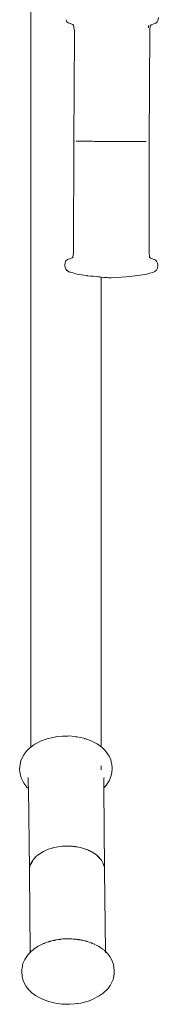
# Model space of a CAD drawing. Units: millimetres. Extents: x 295 to 2408, y 45 to 493.
# Drawn here: x 1572 to 1581, y 349 to 409 of the extents above; entities that cross this region are included whole.
import ezdxf

# ---------------------------------------------------------------- set-up
doc = ezdxf.new("R2010")
doc.units = ezdxf.units.MM
doc.layers.add('ProfileEdges_Nr_Pióra__7', color=7, linetype='Continuous', lineweight=18)

msp = doc.modelspace()

# ---------------------------------------------------------------- linework, layer by layer
at = {"layer": 'ProfileEdges_Nr_Pióra__7', "linetype": 'Continuous', "flags": 128}
for points in [[(1572.716, 421.483), (1572.716, 371.528)], [(1574.897, 409.479), (1574.939, 409.359)], [(1574.939, 409.359), (1575.033, 409.282)], [(1575.033, 409.282), (1575.145, 409.238)], [(1580.463, 409.267), (1580.339, 409.223)], [(1580.552, 409.342), (1580.463, 409.267)], [(1580.603, 409.469), (1580.552, 409.342)], [(1580.622, 409.622), (1580.603, 409.469)], [(1575.316, 409.178), (1575.145, 409.238)], [(1575.316, 409.178), (1575.352, 409.145)], [(1575.352, 409.143), (1575.368, 409.126)], [(1575.368, 409.126), (1575.404, 408.896)], [(1575.404, 408.896), (1575.409, 408.866)], [(1575.411, 408.851), (1575.412, 408.839)], [(1575.412, 408.567), (1575.412, 408.839)], [(1580.018, 409.112), (1580.018, 409.123)], [(1580.018, 409.1), (1580.018, 409.112)], [(1580.018, 408.981), (1580.018, 409.1)], [(1580.05, 401.961), (1580.089, 408.826)], [(1580.089, 408.826), (1580.116, 409.112)], [(1580.116, 409.112), (1580.168, 409.164)], [(1580.227, 409.189), (1580.15, 409.165)], [(1580.168, 409.164), (1580.227, 409.189)], [(1580.339, 409.223), (1580.227, 409.189)], [(1575.412, 408.567), (1575.384, 401.975)], [(1575.384, 401.975), (1575.355, 395.11)], [(1575.411, 401.974), (1575.393, 401.975)], [(1575.636, 401.973), (1575.52, 401.974)], [(1575.636, 401.973), (1575.671, 401.973)], [(1575.671, 401.973), (1575.786, 401.972)], [(1575.965, 401.972), (1575.786, 401.972)], [(1576.015, 401.971), (1575.965, 401.972)], [(1576.173, 401.971), (1576.015, 401.971)], [(1576.173, 401.971), (1576.286, 401.97)], [(1576.529, 401.97), (1576.286, 401.97)], [(1576.657, 401.969), (1576.529, 401.97)], [(1576.657, 401.969), (1576.79, 401.969)], [(1576.79, 401.969), (1576.996, 401.968)], [(1577.066, 401.968), (1576.996, 401.968)], [(1577.499, 401.966), (1577.066, 401.968)], [(1577.792, 401.966), (1577.499, 401.966)], [(1577.792, 401.966), (1577.939, 401.965)], [(1578.085, 401.965), (1577.939, 401.965)], [(1578.085, 401.965), (1578.301, 401.964)], [(1578.511, 401.964), (1578.301, 401.964)], [(1578.511, 401.964), (1578.648, 401.963)], [(1578.781, 401.963), (1578.648, 401.963)], [(1578.972, 401.963), (1578.781, 401.963)], [(1579.034, 401.962), (1578.972, 401.963)], [(1579.034, 401.962), (1579.266, 401.962)], [(1579.266, 401.962), (1579.474, 401.962)], [(1579.522, 401.962), (1579.474, 401.962)], [(1579.522, 401.962), (1579.612, 401.961)], [(1579.733, 401.961), (1579.612, 401.961)], [(1579.867, 401.961), (1579.733, 401.961)], [(1580.05, 395.097), (1580.059, 401.962)], [(1574.98, 394.67), (1574.894, 394.596)], [(1575.105, 394.713), (1574.98, 394.67)], [(1575.177, 394.738), (1575.105, 394.713)], [(1575.275, 394.772), (1575.177, 394.738)], [(1575.328, 394.824), (1575.275, 394.772)], [(1575.355, 395.11), (1575.328, 394.824)], [(1580.075, 394.811), (1580.05, 395.097)], [(1580.127, 394.758), (1580.075, 394.811)], [(1580.127, 394.758), (1580.298, 394.698)], [(1580.422, 394.654), (1580.298, 394.698)], [(1574.841, 394.467), (1574.822, 394.314)], [(1574.842, 394.159), (1574.822, 394.314)], [(1574.892, 394.594), (1574.841, 394.467)], [(1574.894, 394.067), (1574.842, 394.159)], [(1574.917, 394.027), (1574.894, 394.067)], [(1580.504, 394.578), (1580.422, 394.654)], [(1580.557, 394.143), (1580.503, 394.011)], [(1580.56, 394.451), (1580.504, 394.578)], [(1580.578, 394.298), (1580.557, 394.143)], [(1580.578, 394.298), (1580.56, 394.451)], [(1575, 393.943), (1574.924, 394.021)], [(1575.02, 393.942), (1574.924, 394.021)], [(1575, 393.943), (1575.119, 393.892)], [(1575.136, 393.889), (1575.123, 393.892)], [(1575.136, 393.889), (1575.166, 393.881)], [(1575.166, 393.881), (1575.311, 393.848)], [(1575.311, 393.848), (1575.473, 393.79)], [(1575.473, 393.79), (1575.484, 393.786)], [(1575.586, 393.761), (1575.484, 393.786)], [(1575.716, 393.743), (1575.586, 393.761)], [(1575.993, 393.704), (1575.716, 393.743)], [(1576.198, 393.675), (1575.993, 393.704)], [(1576.198, 393.675), (1576.218, 393.672)], [(1576.218, 393.672), (1576.434, 393.65)], [(1576.434, 393.65), (1576.592, 393.633)], [(1576.592, 393.633), (1576.775, 393.615)], [(1576.775, 393.615), (1576.893, 393.602)], [(1576.893, 393.602), (1576.995, 393.592)], [(1576.995, 393.592), (1577.029, 393.588)], [(1577.029, 393.588), (1577.073, 393.584)], [(1577.073, 393.584), (1577.073, 371.528)], [(1577.073, 393.584), (1577.243, 393.566)], [(1577.243, 393.566), (1577.266, 393.564)], [(1577.337, 393.556), (1577.266, 393.564)], [(1577.337, 393.556), (1577.438, 393.55)], [(1577.539, 393.542), (1577.438, 393.55)], [(1577.698, 393.53), (1577.539, 393.542)], [(1577.698, 393.53), (1578.062, 393.554)], [(1578.6, 393.607), (1578.062, 393.554)], [(1579.178, 393.664), (1578.6, 393.607)], [(1579.178, 393.664), (1579.643, 393.722)], [(1579.643, 393.722), (1579.794, 393.749)], [(1579.913, 393.774), (1579.794, 393.749)], [(1580.09, 393.835), (1579.913, 393.774)], [(1580.278, 393.878), (1580.09, 393.835)], [(1580.398, 393.927), (1580.278, 393.878)], [(1580.503, 394.011), (1580.398, 393.927)], [(1572.716, 367.557), (1572.716, 371.528)], [(1577.073, 367.557), (1577.073, 371.528)], [(1572.716, 367.557), (1572.716, 365.793)], [(1577.073, 367.557), (1577.073, 365.793)], [(1572.716, 365.793), (1572.716, 364.558)], [(1577.073, 365.793), (1577.073, 364.575)], [(1573.084, 364.805), (1573.354, 364.935)], [(1573.354, 364.935), (1573.364, 364.94)], [(1573.364, 364.94), (1573.436, 364.966)], [(1573.436, 364.966), (1573.634, 365.043)], [(1573.634, 365.043), (1573.67, 365.052)], [(1573.67, 365.052), (1573.795, 365.085)], [(1573.795, 365.085), (1573.89, 365.11)], [(1573.89, 365.11), (1573.995, 365.138)], [(1573.995, 365.138), (1574.269, 365.198)], [(1574.315, 365.201), (1574.269, 365.198)], [(1574.683, 365.231), (1574.315, 365.201)], [(1574.683, 365.231), (1574.788, 365.234)], [(1574.788, 365.234), (1574.894, 365.237)], [(1574.894, 365.237), (1575.003, 365.239)], [(1575.003, 365.239), (1575.113, 365.243)], [(1575.113, 365.243), (1575.383, 365.212)], [(1575.383, 365.212), (1575.473, 365.198)], [(1575.473, 365.198), (1575.567, 365.184)], [(1575.579, 365.182), (1575.567, 365.184)], [(1575.776, 365.157), (1575.579, 365.182)], [(1575.776, 365.157), (1575.993, 365.098)], [(1575.993, 365.098), (1576.052, 365.082)], [(1576.074, 365.075), (1576.052, 365.082)], [(1576.361, 364.978), (1576.074, 365.075)], [(1576.434, 364.946), (1576.361, 364.978)], [(1576.499, 364.917), (1576.434, 364.946)], [(1576.648, 364.85), (1576.499, 364.917)], [(1572.277, 364.076), (1572.423, 364.281)], [(1572.608, 364.472), (1572.423, 364.281)], [(1572.608, 364.472), (1572.716, 364.558)], [(1572.716, 364.558), (1572.772, 364.602)], [(1572.772, 364.602), (1572.793, 364.62)], [(1572.793, 364.62), (1572.829, 364.648)], [(1572.968, 364.734), (1572.829, 364.648)], [(1573.013, 364.762), (1572.968, 364.734)], [(1573.082, 364.804), (1573.013, 364.762)], [(1576.648, 364.85), (1576.775, 364.776)], [(1576.775, 364.776), (1576.823, 364.749)], [(1576.823, 364.749), (1576.906, 364.7)], [(1576.995, 364.634), (1576.906, 364.7)], [(1577.046, 364.595), (1576.995, 364.634)], [(1577.073, 364.575), (1577.046, 364.595)], [(1577.133, 364.53), (1577.073, 364.575)], [(1577.324, 364.344), (1577.133, 364.53)], [(1577.477, 364.143), (1577.324, 364.344)], [(1572.047, 363.48), (1572.099, 363.706)], [(1572.195, 363.927), (1572.099, 363.706)], [(1572.277, 364.076), (1572.195, 363.927)], [(1577.562, 363.996), (1577.477, 364.143)], [(1577.665, 363.778), (1577.562, 363.996)], [(1577.725, 363.553), (1577.665, 363.778)], [(1572.047, 363.48), (1572.019, 363.182)], [(1572.019, 363.182), (1572.04, 363.003)], [(1577.073, 363.236), (1577.065, 363.145)], [(1577.073, 363.405), (1577.073, 363.236)], [(1577.732, 363.495), (1577.725, 363.553)], [(1577.732, 363.495), (1577.734, 363.485)], [(1577.734, 363.485), (1577.761, 363.256)], [(1577.761, 363.256), (1577.735, 362.959)], [(1572.045, 362.953), (1572.039, 363)], [(1572.045, 362.953), (1572.112, 362.661)], [(1572.216, 362.443), (1572.112, 362.661)], [(1572.216, 362.443), (1572.298, 362.299)], [(1572.539, 362.628), (1572.533, 362.676)], [(1572.543, 362.607), (1572.539, 362.628)], [(1572.545, 362.584), (1572.543, 362.607)], [(1572.548, 362.581), (1572.554, 362.559)], [(1572.55, 362.547), (1572.554, 362.559)], [(1572.553, 362.544), (1572.553, 362.522)], [(1572.555, 362.525), (1572.555, 362.537)], [(1572.555, 362.5), (1572.556, 362.457)], [(1572.557, 362.358), (1572.556, 362.457)], [(1577.238, 362.594), (1577.238, 362.565)], [(1577.243, 362.593), (1577.238, 362.565)], [(1577.239, 362.553), (1577.238, 362.537)], [(1577.239, 362.491), (1577.238, 362.537)], [(1577.239, 362.491), (1577.24, 362.415)], [(1577.246, 362.642), (1577.24, 362.612)], [(1577.248, 362.638), (1577.243, 362.593)], [(1577.253, 362.685), (1577.246, 362.642)], [(1577.253, 362.685), (1577.248, 362.638)], [(1577.522, 362.404), (1577.566, 362.472)], [(1577.683, 362.732), (1577.566, 362.472)], [(1577.735, 362.959), (1577.683, 362.732)], [(1572.298, 362.299), (1572.451, 362.097)], [(1572.562, 361.99), (1572.451, 362.097)], [(1572.558, 362.29), (1572.557, 362.358)], [(1572.559, 362.177), (1572.558, 362.29)], [(1572.56, 362.107), (1572.559, 362.177)], [(1572.561, 362.05), (1572.56, 362.107)], [(1572.561, 362.008), (1572.561, 362.05)], [(1572.562, 361.99), (1572.561, 362.008)], [(1572.622, 356.974), (1572.562, 361.99)], [(1577.24, 362.415), (1577.24, 362.344)], [(1577.24, 362.344), (1577.241, 362.214)], [(1577.241, 362.214), (1577.242, 362.2)], [(1577.242, 362.2), (1577.243, 362.076)], [(1577.243, 362.046), (1577.362, 362.161)], [(1577.243, 362.075), (1577.243, 362.057)], [(1577.243, 362.057), (1577.243, 362.046)], [(1577.243, 362.046), (1577.286, 357.034)], [(1577.362, 362.161), (1577.522, 362.404)], [(1573.746, 358.223), (1573.506, 358.115)], [(1573.746, 358.223), (1573.868, 358.263)], [(1573.868, 358.263), (1573.988, 358.302)], [(1573.988, 358.299), (1573.868, 358.263)], [(1573.988, 358.302), (1574.071, 358.329)], [(1574.071, 358.325), (1573.988, 358.299)], [(1574.105, 358.336), (1574.071, 358.325)], [(1574.073, 358.33), (1574.105, 358.336)], [(1574.142, 358.347), (1574.105, 358.336)], [(1574.566, 358.423), (1574.142, 358.347)], [(1574.566, 358.423), (1574.683, 358.429)], [(1574.683, 358.429), (1574.762, 358.433)], [(1574.762, 358.431), (1574.683, 358.429)], [(1574.762, 358.433), (1574.836, 358.437)], [(1574.836, 358.434), (1574.762, 358.431)], [(1574.836, 358.437), (1574.894, 358.44)], [(1574.894, 358.437), (1574.836, 358.434)], [(1574.894, 358.44), (1574.992, 358.445)], [(1574.992, 358.441), (1574.894, 358.437)], [(1574.992, 358.445), (1575.004, 358.446)], [(1575.026, 358.442), (1574.992, 358.441)], [(1575.004, 358.446), (1575.026, 358.445)], [(1575.026, 358.445), (1575.052, 358.443)], [(1575.052, 358.443), (1575.026, 358.442)], [(1575.077, 358.444), (1575.052, 358.443)], [(1575.12, 358.44), (1575.077, 358.444)], [(1575.12, 358.44), (1575.202, 358.436)], [(1575.202, 358.432), (1575.12, 358.44)], [(1575.202, 358.436), (1575.296, 358.432)], [(1575.473, 358.406), (1575.202, 358.432)], [(1575.296, 358.432), (1575.473, 358.409)], [(1575.473, 358.409), (1575.582, 358.395)], [(1575.582, 358.395), (1575.473, 358.406)], [(1575.859, 358.335), (1575.582, 358.395)], [(1576.031, 358.277), (1575.859, 358.335)], [(1576.031, 358.277), (1576.11, 358.257)], [(1576.111, 358.251), (1576.031, 358.277)], [(1576.11, 358.257), (1576.121, 358.254)], [(1576.167, 358.232), (1576.111, 358.251)], [(1576.121, 358.254), (1576.167, 358.234)], [(1576.167, 358.234), (1576.19, 358.224)], [(1576.19, 358.224), (1576.167, 358.232)], [(1576.246, 358.205), (1576.19, 358.224)], [(1576.314, 358.17), (1576.246, 358.205)], [(1572.831, 357.549), (1572.865, 357.606)], [(1572.865, 357.606), (1572.831, 357.543)], [(1572.896, 357.638), (1572.865, 357.606)], [(1572.896, 357.641), (1573.011, 357.769)], [(1573.013, 357.76), (1572.896, 357.641)], [(1573.013, 357.771), (1573.032, 357.786)], [(1573.032, 357.779), (1573.013, 357.76)], [(1573.032, 357.786), (1573.058, 357.806)], [(1573.058, 357.806), (1573.032, 357.779)], [(1573.096, 357.846), (1573.058, 357.806)], [(1573.288, 357.989), (1573.096, 357.846)], [(1573.506, 358.115), (1573.288, 357.989)], [(1576.314, 358.17), (1576.372, 358.145)], [(1576.372, 358.141), (1576.314, 358.17)], [(1576.372, 358.145), (1576.423, 358.123)], [(1576.434, 358.109), (1576.372, 358.141)], [(1576.423, 358.123), (1576.434, 358.116)], [(1576.434, 358.116), (1576.473, 358.092)], [(1576.473, 358.089), (1576.434, 358.109)], [(1576.473, 358.092), (1576.489, 358.081)], [(1576.489, 358.081), (1576.473, 358.089)], [(1576.587, 358.031), (1576.489, 358.081)], [(1576.783, 357.893), (1576.587, 358.031)], [(1576.783, 357.893), (1576.896, 357.791)], [(1576.895, 357.776), (1576.783, 357.893)], [(1576.995, 357.672), (1576.895, 357.776)], [(1576.896, 357.791), (1576.95, 357.741)], [(1576.95, 357.741), (1576.995, 357.682)], [(1576.995, 357.682), (1577.024, 357.644)], [(1577.024, 357.641), (1576.995, 357.672)], [(1577.086, 357.576), (1577.029, 357.636)], [(1577.11, 357.532), (1577.086, 357.576)], [(1572.622, 356.974), (1572.634, 357.068)], [(1572.627, 356.934), (1572.622, 356.974)], [(1572.634, 357.068), (1572.627, 356.934)], [(1572.637, 357.114), (1572.634, 357.068)], [(1572.644, 357.142), (1572.637, 357.114)], [(1572.644, 357.142), (1572.647, 357.161)], [(1572.648, 357.157), (1572.644, 357.142)], [(1572.648, 357.164), (1572.657, 357.193)], [(1572.657, 357.193), (1572.648, 357.157)], [(1572.673, 357.253), (1572.657, 357.193)], [(1572.684, 357.275), (1572.673, 357.253)], [(1572.684, 357.275), (1572.701, 357.325)], [(1572.702, 357.306), (1572.684, 357.275)], [(1572.701, 357.325), (1572.708, 357.344)], [(1572.709, 357.319), (1572.702, 357.306)], [(1572.708, 357.345), (1572.716, 357.357)], [(1572.716, 357.332), (1572.709, 357.319)], [(1572.716, 357.357), (1572.722, 357.369)], [(1572.716, 357.357), (1572.716, 357.332)], [(1572.722, 357.344), (1572.716, 357.332)], [(1572.722, 357.369), (1572.749, 357.413)], [(1572.749, 357.393), (1572.722, 357.344)], [(1572.749, 357.413), (1572.758, 357.428)], [(1572.758, 357.409), (1572.749, 357.393)], [(1572.758, 357.428), (1572.793, 357.487)], [(1572.793, 357.475), (1572.758, 357.409)], [(1572.793, 357.487), (1572.804, 357.504)], [(1572.804, 357.494), (1572.793, 357.475)], [(1572.804, 357.504), (1572.831, 357.549)], [(1572.831, 357.543), (1572.804, 357.494)], [(1577.11, 357.532), (1577.141, 357.49)], [(1577.179, 357.4), (1577.11, 357.532)], [(1577.141, 357.49), (1577.179, 357.4)], [(1577.226, 357.312), (1577.179, 357.4)], [(1577.242, 357.25), (1577.226, 357.312)], [(1577.242, 357.25), (1577.255, 357.22)], [(1577.255, 357.202), (1577.242, 357.25)], [(1577.255, 357.22), (1577.26, 357.192)], [(1577.261, 357.18), (1577.275, 357.128)], [(1577.278, 357.081), (1577.275, 357.128)], [(1577.278, 357.081), (1577.286, 357.034)], [(1577.283, 357.003), (1577.278, 357.081)], [(1577.286, 357.034), (1577.283, 357.003)], [(1577.287, 356.941), (1577.283, 357.003)], [(1572.627, 356.934), (1572.624, 356.881)], [(1572.668, 351.879), (1572.624, 356.881)], [(1577.287, 356.941), (1577.348, 351.926)], [(1574.719, 352.706), (1574.733, 352.708)], [(1574.758, 352.708), (1574.733, 352.708)], [(1575.093, 352.712), (1574.98, 352.705)], [(1575.138, 352.713), (1575.093, 352.712)], [(1575.181, 352.714), (1575.138, 352.713)], [(1575.221, 352.714), (1575.181, 352.714)], [(1575.244, 352.715), (1575.221, 352.714)], [(1575.261, 352.713), (1575.244, 352.715)], [(1575.336, 352.703), (1575.261, 352.713)], [(1572.828, 352.022), (1572.948, 352.117)], [(1572.955, 352.122), (1573.104, 352.215)], [(1573.104, 352.215), (1573.176, 352.259)], [(1573.176, 352.259), (1573.209, 352.279)], [(1573.209, 352.279), (1573.27, 352.309)], [(1573.294, 352.32), (1573.456, 352.398)], [(1573.456, 352.398), (1573.468, 352.404)], [(1573.468, 352.404), (1573.482, 352.41)], [(1573.497, 352.417), (1573.514, 352.423)], [(1573.514, 352.423), (1573.533, 352.43)], [(1573.533, 352.43), (1573.553, 352.437)], [(1573.553, 352.437), (1573.781, 352.521)], [(1573.781, 352.521), (1573.798, 352.527)], [(1573.811, 352.531), (1573.831, 352.536)], [(1573.831, 352.536), (1573.859, 352.544)], [(1573.859, 352.544), (1573.888, 352.553)], [(1573.888, 352.553), (1573.919, 352.562)], [(1573.919, 352.562), (1573.951, 352.571)], [(1573.951, 352.571), (1574.07, 352.605)], [(1574.07, 352.605), (1574.123, 352.614)], [(1574.123, 352.614), (1574.156, 352.619)], [(1574.156, 352.619), (1574.189, 352.625)], [(1574.189, 352.625), (1574.224, 352.632)], [(1574.224, 352.632), (1574.263, 352.638)], [(1574.263, 352.638), (1574.302, 352.645)], [(1574.302, 352.645), (1574.427, 352.667)], [(1574.427, 352.667), (1574.463, 352.674)], [(1574.467, 352.674), (1574.507, 352.679)], [(1574.507, 352.679), (1574.534, 352.683)], [(1574.534, 352.683), (1574.548, 352.685)], [(1574.548, 352.685), (1574.59, 352.69)], [(1574.59, 352.69), (1574.719, 352.706)], [(1574.798, 352.707), (1574.758, 352.708)], [(1574.798, 352.707), (1574.812, 352.707)], [(1574.812, 352.707), (1574.824, 352.706)], [(1574.842, 352.706), (1574.824, 352.706)], [(1574.887, 352.706), (1574.842, 352.706)], [(1574.934, 352.706), (1574.887, 352.706)], [(1574.98, 352.705), (1574.934, 352.706)], [(1575.389, 352.697), (1575.339, 352.703)], [(1575.432, 352.693), (1575.389, 352.697)], [(1575.475, 352.688), (1575.432, 352.693)], [(1575.516, 352.684), (1575.475, 352.688)], [(1575.556, 352.679), (1575.516, 352.684)], [(1575.68, 352.666), (1575.556, 352.679)], [(1575.719, 352.66), (1575.686, 352.665)], [(1575.756, 352.654), (1575.719, 352.66)], [(1575.792, 352.648), (1575.756, 352.654)], [(1575.825, 352.642), (1575.792, 352.648)], [(1575.91, 352.629), (1575.825, 352.642)], [(1576.032, 352.597), (1575.91, 352.629)], [(1576.064, 352.589), (1576.032, 352.597)], [(1576.096, 352.58), (1576.064, 352.589)], [(1576.126, 352.573), (1576.096, 352.58)], [(1576.155, 352.565), (1576.126, 352.573)], [(1576.181, 352.558), (1576.155, 352.565)], [(1576.184, 352.558), (1576.195, 352.554)], [(1576.205, 352.55), (1576.224, 352.546)], [(1576.232, 352.541), (1576.434, 352.473)], [(1576.434, 352.473), (1576.455, 352.466)], [(1576.455, 352.466), (1576.474, 352.46)], [(1576.474, 352.46), (1576.492, 352.454)], [(1576.508, 352.447), (1576.494, 352.453)], [(1576.523, 352.439), (1576.508, 352.447)], [(1576.537, 352.433), (1576.523, 352.439)], [(1576.648, 352.38), (1576.537, 352.433)], [(1576.648, 352.38), (1576.658, 352.377)], [(1576.692, 352.359), (1576.658, 352.377)], [(1576.846, 352.286), (1576.73, 352.341)], [(1576.892, 352.263), (1576.848, 352.284)], [(1576.914, 352.253), (1576.893, 352.263)], [(1576.914, 352.253), (1577.053, 352.155)], [(1577.053, 352.155), (1577.179, 352.067)], [(1572.548, 351.755), (1572.343, 351.443)], [(1572.668, 351.879), (1572.548, 351.755)], [(1572.683, 351.895), (1572.668, 351.879)], [(1572.733, 351.946), (1572.686, 351.897)], [(1572.744, 351.955), (1572.828, 352.022)], [(1577.182, 352.064), (1577.267, 352.005)], [(1577.326, 351.947), (1577.273, 351.997)], [(1577.348, 351.926), (1577.329, 351.944)], [(1577.347, 351.908), (1577.348, 351.926)], [(1577.347, 351.895), (1577.347, 351.908)], [(1577.347, 351.895), (1577.362, 351.875)], [(1577.458, 351.818), (1577.348, 351.926)], [(1577.458, 351.818), (1577.611, 351.617)], [(1577.611, 351.617), (1577.693, 351.473)], [(1572.168, 350.889), (1572.165, 350.842)], [(1572.168, 350.889), (1572.226, 351.183)], [(1572.323, 351.404), (1572.226, 351.183)], [(1572.323, 351.404), (1572.343, 351.443)], [(1577.693, 351.473), (1577.797, 351.255)], [(1577.857, 351.03), (1577.797, 351.255)], [(1577.857, 351.03), (1577.864, 350.963)], [(1577.89, 350.734), (1577.864, 350.963)], [(1572.165, 350.842), (1572.149, 350.66)], [(1572.149, 350.66), (1572.175, 350.439)], [(1572.184, 350.362), (1572.177, 350.42)], [(1572.244, 350.138), (1572.184, 350.362)], [(1577.811, 350.209), (1577.863, 350.435)], [(1577.868, 350.491), (1577.863, 350.435)], [(1577.871, 350.504), (1577.868, 350.491)], [(1577.871, 350.504), (1577.89, 350.734)], [(1572.348, 349.919), (1572.244, 350.138)], [(1572.432, 349.772), (1572.348, 349.919)], [(1572.432, 349.772), (1572.585, 349.572)], [(1577.633, 349.839), (1577.487, 349.635)], [(1577.714, 349.989), (1577.633, 349.839)], [(1577.714, 349.989), (1577.811, 350.209)], [(1572.585, 349.572), (1572.777, 349.385)], [(1572.777, 349.385), (1573.003, 349.215)], [(1573.262, 349.065), (1573.003, 349.215)], [(1573.387, 349.009), (1573.262, 349.065)], [(1576.832, 349.122), (1576.545, 348.976)], [(1576.958, 349.187), (1576.832, 349.122)], [(1576.958, 349.187), (1577.195, 349.353)], [(1577.487, 349.635), (1577.195, 349.353)], [(1573.387, 349.009), (1573.548, 348.937)], [(1573.548, 348.937), (1573.82, 348.841)], [(1574.133, 348.759), (1573.82, 348.841)], [(1574.133, 348.759), (1574.627, 348.684)], [(1574.627, 348.684), (1575.136, 348.67)], [(1575.136, 348.67), (1575.411, 348.702)], [(1575.411, 348.702), (1575.563, 348.719)], [(1575.575, 348.717), (1575.411, 348.702)], [(1575.563, 348.719), (1575.579, 348.721)], [(1575.575, 348.717), (1575.804, 348.747)], [(1575.579, 348.721), (1575.628, 348.727)], [(1575.628, 348.727), (1575.804, 348.747)], [(1575.804, 348.747), (1576.276, 348.872)], [(1576.276, 348.872), (1576.545, 348.976)]]:
    msp.add_lwpolyline(points, dxfattribs=at)

doc.saveas('drawing.dxf')
